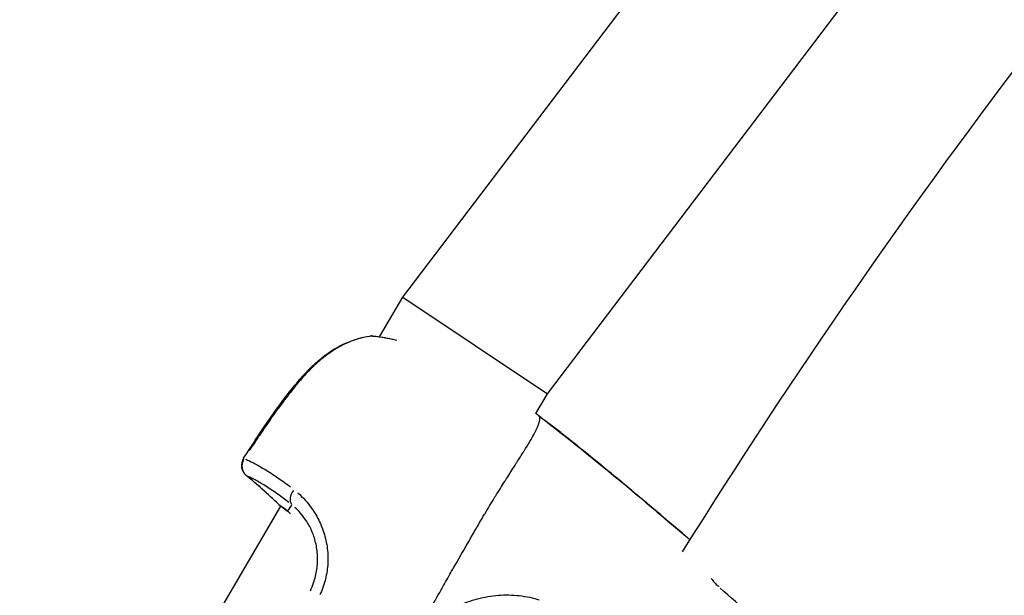
# Model space of a CAD drawing. Units: millimetres. Extents: x -784 to 85638, y -16224 to 8900.
# Drawn here: x 7827 to 7940, y -7498 to -7431 of the extents above; entities that cross this region are included whole.
import ezdxf

# ---------------------------------------------------------------- set-up
doc = ezdxf.new("R2010")
doc.units = ezdxf.units.MM
doc.header["$MEASUREMENT"] = 0
doc.styles.get("Standard").update_dxf_attribs({"font": 'square721_bt_roman.ttf'})
doc.dimstyles.get("Standard").update_dxf_attribs({"dimtxt": 200, "dimasz": 100, "dimexe": 0.18, "dimexo": 0.0625, "dimgap": 40, "dimtad": 1, "dimdec": 0, "dimlfac": 0.1, "dimrnd": 5, "dimzin": 0, "dimdsep": 46, "dimtxsty": 'Standard', "dimcen": 0.09, "dimse1": 1, "dimse2": 1, "dimadec": 0, "dimazin": 0, "dimtfac": 1, "dimtdec": 0, "dimtofl": 0, "dimtmove": 0, "dimatfit": 3, "dimfxl": 1, "dimtolj": 1, "dimtzin": 0, "dimarcsym": 0})

# ---------------------------------------------------------------- blocks, each defined once
blk = doc.blocks.new('*D11')
at = {"color": 0, "lineweight": -2, "transparency": 16777216}
blk.add_line((414.92, 494.85), (16548.6, 494.85), dxfattribs=at)
at = {"color": 0, "transparency": 16777216}
for points in [[(414.92, 528.19), (414.92, 461.52), (214.92, 494.85)], [(16548.6, 528.19), (16548.6, 461.52), (16748.6, 494.85)]]:
    blk.add_solid(points, dxfattribs=at)
at = {"layer": 'Defpoints', "color": 0, "transparency": 16777216}
for p in [(16748.6, 494.85), (16748.6, -10746.08), (214.92, -15882.82)]:
    blk.add_point(p, dxfattribs=at)
at = {"color": 0, "transparency": 16777216, "insert": (8481.76, 941.49), "char_height": 520, "attachment_point": 5}
blk.add_mtext('\\A1;1655', dxfattribs=at)

msp = doc.modelspace()

# ---------------------------------------------------------------- linework, layer by layer
for p, q in [((7870.7, -7463.17), (7905.92, -7416.79)), ((7887.37, -7474.3), (7927.85, -7420.98)), ((7868.04, -7467.74), (7870.7, -7463.17)), ((7870.7, -7463.17), (7879.04, -7468.73)), ((7868.02, -7467.77), (7868.02, -7467.77)), ((7879.04, -7468.73), (7887.37, -7474.3)), ((7886.04, -7476.57), (7887.37, -7474.3)), ((7886.49, -7477.04), (7886.49, -7477.04)), ((7849.22, -7500), (7856.66, -7487.24)), ((7857.12, -7486.46), (7857.12, -7486.46)), ((7857.46, -7487.78), (7857.92, -7487.14))]:
    msp.add_line(p, q)
for centre, radius, start, end in [((8539.04, -7889.73), 750, 136.98047, 148.01958), ((7867.11, -7469.15), 1.5, 86.1588, 98.1607), ((7885.18, -7477.81), 1.5, 52.1447, 54.6462), ((7885.2, -7477.82), 1.5, 52.1447, 54.3318), ((7853.62, -7482.55), 1.5, 146.9516, 230.7636), ((7857.42, -7485.93), 1.5, 225.8569, 234.1331)]:
    msp.add_arc(centre, radius, start, end)
for centre, major_axis, ratio, start_param, end_param in [((7867.11, -7469.15), (-0.21, 1.48), 0.489274, 6.160288, 6.276717), ((7867.11, -7469.15), (0.1, 1.5), 0.788966, 0.009204, 0.174941), ((7885.2, -7477.82), (0.87, 1.22), 0.960068, 0.001658, 0.031495), ((7885.18, -7477.81), (0.87, 1.22), 0.955143, 6.240031, 6.280914), ((7885.18, -7477.81), (0.92, 1.18), 0.00851, 0.000647, 0.012285), ((7885.2, -7477.82), (0.92, 1.18), 0.00851, 0.003352, 0.063697), ((7885.2, -7477.82), (0.92, 1.18), 0.00851, 6.272037, 6.283185), ((7853.62, -7482.55), (-1.26, 0.82), 0.037916, 5.987778, 6.267638), ((7853.62, -7482.55), (-0.62, -1.37), 0.950863, 4.629492, 5.983871), ((7853.62, -7482.55), (-0.95, -1.16), 0.57579, 0.004212, 0.080031), ((7853.74, -7482.62), (-0.95, -1.16), 0.58957, 6.282051, 6.282058), ((7816.25, -7528.07), (-51.89, 25.29), 0.994163, 4.396772, 4.474203), ((7858.96, -7486), (-0.95, -1.16), 0.683648, 4.772393, 6.115438), ((7857.42, -7485.93), (-1.04, -1.08), 0.568967, 0.004143, 0.078713), ((7857.42, -7485.93), (-0.88, -1.22), 0.818192, 6.170464, 6.277253), ((7858.45, -7486.72), (-0.94, -1.17), 0.701704, 6.192548, 6.278415), ((7906.18, -7497.49), (1, 1.12), 0.008411, 0.276076, 0.469873)]:
    msp.add_ellipse(centre, major_axis=major_axis, ratio=ratio, start_param=start_param, end_param=end_param)
for points, knots in [([(7852.36, -7481.73), (7854.17, -7478.96), (7855.97, -7476.17), (7858.31, -7473.27), (7858.58, -7472.94), (7859.72, -7471.63), (7860.65, -7470.71), (7862.43, -7469.37), (7863.25, -7468.87), (7865, -7468.08), (7865.96, -7467.8), (7866.9, -7467.67)], [0, 0, 0, 0, 0.992464, 0.992464, 1.122919, 1.122919, 1.516289, 1.516289, 1.812525, 1.812525, 2.129378, 2.129378, 2.129378, 2.129378]), ([(7866.07, -7467.84), (7865.83, -7467.9), (7865.6, -7467.97), (7865.37, -7468.04), (7865.14, -7468.11), (7864.92, -7468.19), (7864.7, -7468.28), (7864.46, -7468.38), (7864.22, -7468.48), (7863.99, -7468.59), (7863.85, -7468.66), (7863.71, -7468.73), (7863.57, -7468.81), (7863.41, -7468.89), (7863.25, -7468.98), (7863.1, -7469.07), (7862.95, -7469.16), (7862.8, -7469.26), (7862.65, -7469.35), (7862.59, -7469.39), (7862.54, -7469.42), (7862.49, -7469.46), (7862.11, -7469.71), (7861.75, -7469.98), (7861.39, -7470.28), (7861.08, -7470.53), (7860.77, -7470.8), (7860.47, -7471.09), (7860.39, -7471.16), (7860.31, -7471.24), (7860.24, -7471.32), (7860.14, -7471.41), (7860.04, -7471.51), (7859.95, -7471.61), (7859.68, -7471.87), (7859.42, -7472.15), (7859.17, -7472.43), (7859, -7472.63), (7858.83, -7472.82), (7858.66, -7473.02), (7858.41, -7473.32), (7858.16, -7473.62), (7857.92, -7473.93), (7857.7, -7474.21), (7857.48, -7474.49), (7857.26, -7474.77), (7857.18, -7474.89), (7857.09, -7475), (7857, -7475.12), (7856.8, -7475.4), (7856.59, -7475.67), (7856.39, -7475.96), (7856.37, -7475.98), (7856.35, -7476.01), (7856.33, -7476.04), (7856.06, -7476.41), (7855.8, -7476.77), (7855.54, -7477.14), (7855.51, -7477.19), (7855.47, -7477.25), (7855.44, -7477.3), (7855.19, -7477.64), (7854.96, -7477.99), (7854.72, -7478.34), (7854.44, -7478.74), (7854.17, -7479.14), (7853.9, -7479.54), (7853.76, -7479.75), (7853.62, -7479.96), (7853.48, -7480.17), (7853.33, -7480.39), (7853.18, -7480.62), (7853.02, -7480.85)], [0.00106582, 0.00106582, 0.00106582, 0.00106582, 0.00187336, 0.00187336, 0.00187336, 0.00266454, 0.00266454, 0.00266454, 0.00349986, 0.00349986, 0.00349986, 0.00399681, 0.00399681, 0.00399681, 0.00457004, 0.00457004, 0.00457004, 0.00512752, 0.00512752, 0.00512752, 0.00532909, 0.00532909, 0.00532909, 0.00674341, 0.00674341, 0.00674341, 0.00799363, 0.00799363, 0.00799363, 0.00832433, 0.00832433, 0.00832433, 0.00873841, 0.00873841, 0.00873841, 0.00987677, 0.00987677, 0.00987677, 0.01065817, 0.01065817, 0.01065817, 0.0118306, 0.0118306, 0.0118306, 0.01288955, 0.01288955, 0.01288955, 0.01332271, 0.01332271, 0.01332271, 0.01435294, 0.01435294, 0.01435294, 0.01445864, 0.01445864, 0.01445864, 0.01579957, 0.01579957, 0.01579957, 0.01598726, 0.01598726, 0.01598726, 0.01724025, 0.01724025, 0.01724025, 0.01868282, 0.01868282, 0.01868282, 0.01943015, 0.01943015, 0.01943015, 0.02025053, 0.02025053, 0.02025053, 0.02025053]), ([(7870.01, -7468.18), (7869.78, -7468.12), (7869.55, -7468.06), (7868.91, -7467.92), (7868.5, -7467.84), (7867.77, -7467.74), (7867.44, -7467.7), (7867.13, -7467.68)], [0.022691572, 0.022691572, 0.022691572, 0.022691572, 0.023555729, 0.023555729, 0.025238281, 0.025238281, 0.026698241, 0.026698241, 0.026698241, 0.026698241]), ([(7872.16, -7501.96), (7872.2, -7501.89), (7872.24, -7501.82), (7872.28, -7501.75), (7872.75, -7500.97), (7873.2, -7500.21), (7873.63, -7499.46), (7874.09, -7498.68), (7874.53, -7497.92), (7874.95, -7497.17), (7875.06, -7496.98), (7875.16, -7496.8), (7875.27, -7496.61), (7875.6, -7496.02), (7875.93, -7495.44), (7876.25, -7494.87), (7876.35, -7494.7), (7876.45, -7494.52), (7876.55, -7494.35), (7877.34, -7492.95), (7878.11, -7491.62), (7878.85, -7490.34), (7878.89, -7490.27), (7878.93, -7490.2), (7878.97, -7490.13), (7879.36, -7489.46), (7879.74, -7488.8), (7880.12, -7488.17), (7880.13, -7488.16), (7880.13, -7488.16), (7880.14, -7488.15), (7880.51, -7487.52), (7880.88, -7486.91), (7881.24, -7486.32), (7881.29, -7486.23), (7881.35, -7486.13), (7881.41, -7486.04), (7881.44, -7485.99), (7881.48, -7485.93), (7881.51, -7485.88), (7881.55, -7485.81), (7881.6, -7485.74), (7881.64, -7485.66), (7881.73, -7485.53), (7881.84, -7485.35), (7881.94, -7485.19), (7882.11, -7484.92), (7882.28, -7484.65), (7882.44, -7484.39), (7882.51, -7484.28), (7882.59, -7484.16), (7882.66, -7484.05), (7882.99, -7483.52), (7883.32, -7483.01), (7883.63, -7482.53), (7883.69, -7482.43), (7883.76, -7482.33), (7883.82, -7482.23), (7884.12, -7481.77), (7884.39, -7481.33), (7884.65, -7480.92), (7884.72, -7480.82), (7884.78, -7480.71), (7884.85, -7480.61), (7885.08, -7480.23), (7885.29, -7479.89), (7885.47, -7479.56), (7885.54, -7479.45), (7885.6, -7479.34), (7885.66, -7479.24), (7885.71, -7479.15), (7885.76, -7479.06), (7885.8, -7478.98), (7885.83, -7478.94), (7885.85, -7478.89), (7885.87, -7478.84), (7885.9, -7478.8), (7885.92, -7478.75), (7885.94, -7478.71), (7885.95, -7478.69), (7885.96, -7478.68), (7885.97, -7478.66), (7886, -7478.59), (7886.04, -7478.52), (7886.07, -7478.45), (7886.12, -7478.35), (7886.16, -7478.26), (7886.2, -7478.16), (7886.27, -7478.01), (7886.32, -7477.87), (7886.37, -7477.74), (7886.38, -7477.7), (7886.39, -7477.66), (7886.41, -7477.61), (7886.41, -7477.6), (7886.42, -7477.58), (7886.42, -7477.56), (7886.44, -7477.51), (7886.45, -7477.45), (7886.46, -7477.4), (7886.46, -7477.37), (7886.47, -7477.34), (7886.47, -7477.31), (7886.48, -7477.3), (7886.48, -7477.28), (7886.48, -7477.27), (7886.48, -7477.24), (7886.49, -7477.22), (7886.49, -7477.2), (7886.49, -7477.18), (7886.49, -7477.17), (7886.49, -7477.16), (7886.49, -7477.14), (7886.49, -7477.12), (7886.49, -7477.1), (7886.49, -7477.09), (7886.49, -7477.08), (7886.49, -7477.07), (7886.49, -7477.06), (7886.49, -7477.05), (7886.49, -7477.04)], [0.0476308, 0.0476308, 0.0476308, 0.0476308, 0.0523536, 0.0523536, 0.0523536, 0.1071507, 0.1071507, 0.1071507, 0.164421, 0.164421, 0.164421, 0.1786156, 0.1786156, 0.1786156, 0.2242373, 0.2242373, 0.2242373, 0.2381542, 0.2381542, 0.2381542, 0.3508909, 0.3508909, 0.3508909, 0.3572312, 0.3572312, 0.3572312, 0.4167698, 0.4167698, 0.4167698, 0.4174837, 0.4174837, 0.4174837, 0.4763083, 0.4763083, 0.4763083, 0.4858447, 0.4858447, 0.4858447, 0.491193, 0.491193, 0.491193, 0.4986353, 0.4986353, 0.4986353, 0.5121736, 0.5121736, 0.5121736, 0.5358469, 0.5358469, 0.5358469, 0.5460142, 0.5460142, 0.5460142, 0.5953854, 0.5953854, 0.5953854, 0.6060035, 0.6060035, 0.6060035, 0.654924, 0.654924, 0.654924, 0.6678253, 0.6678253, 0.6678253, 0.7144625, 0.7144625, 0.7144625, 0.7307178, 0.7307178, 0.7307178, 0.7442318, 0.7442318, 0.7442318, 0.7516741, 0.7516741, 0.7516741, 0.7591164, 0.7591164, 0.7591164, 0.7618999, 0.7618999, 0.7618999, 0.774001, 0.774001, 0.774001, 0.7924672, 0.7924672, 0.7924672, 0.8229034, 0.8229034, 0.8229034, 0.8335396, 0.8335396, 0.8335396, 0.8380883, 0.8380883, 0.8380883, 0.8533282, 0.8533282, 0.8533282, 0.8633088, 0.8633088, 0.8633088, 0.8685161, 0.8685161, 0.8685161, 0.8781935, 0.8781935, 0.8781935, 0.8841449, 0.8841449, 0.8841449, 0.8930781, 0.8930781, 0.8930781, 0.8997337, 0.8997337, 0.8997337, 0.9049858, 0.9049858, 0.9049858, 0.9049858]), ([(7886.12, -7476.63), (7886.17, -7476.67), (7886.21, -7476.7), (7886.26, -7476.74), (7886.3, -7476.77), (7886.34, -7476.8), (7886.38, -7476.83), (7886.44, -7476.88), (7886.5, -7476.92), (7886.55, -7476.97)], [0, 0, 0, 0, 0.0001710717, 0.0001710717, 0.0001710717, 0.0003242669, 0.0003242669, 0.0003242669, 0.0005440614, 0.0005440614, 0.0005440614, 0.0005440614]), ([(7886.51, -7476.94), (7886.46, -7476.9), (7886.41, -7476.86), (7886.36, -7476.82), (7886.32, -7476.79), (7886.28, -7476.76), (7886.24, -7476.73), (7886.2, -7476.7), (7886.16, -7476.67), (7886.12, -7476.64)], [0.0000287343, 0.0000287343, 0.0000287343, 0.0000287343, 0.0002216221, 0.0002216221, 0.0002216221, 0.0003745117, 0.0003745117, 0.0003745117, 0.0005183821, 0.0005183821, 0.0005183821, 0.0005183821]), ([(7886.53, -7476.95), (7889.82, -7479.5), (7893.06, -7482.1), (7898.77, -7486.85), (7901.26, -7488.97), (7903.75, -7491.1)], [0, 0, 0, 0, 1.246409, 1.246409, 2.228244, 2.228244, 2.228244, 2.228244]), ([(7902.9, -7490.37), (7900.69, -7488.49), (7898.48, -7486.62), (7896.25, -7484.76), (7896.24, -7484.75), (7896.22, -7484.74), (7896.21, -7484.72), (7894.63, -7483.41), (7893.04, -7482.1), (7891.43, -7480.81), (7891.41, -7480.79), (7891.38, -7480.77), (7891.36, -7480.75), (7890.57, -7480.11), (7889.79, -7479.49), (7889, -7478.86), (7888.97, -7478.84), (7888.93, -7478.81), (7888.9, -7478.78), (7888.7, -7478.62), (7888.49, -7478.46), (7888.28, -7478.3), (7888.11, -7478.17), (7887.94, -7478.03), (7887.77, -7477.9), (7887.73, -7477.87), (7887.69, -7477.84), (7887.65, -7477.81), (7887.57, -7477.75), (7887.5, -7477.69), (7887.42, -7477.63)], [0.05157179, 0.05157179, 0.05157179, 0.05157179, 0.06027892, 0.06027892, 0.06027892, 0.06033656, 0.06033656, 0.06033656, 0.06651869, 0.06651869, 0.06651869, 0.06661805, 0.06661805, 0.06661805, 0.06963858, 0.06963858, 0.06963858, 0.06976306, 0.06976306, 0.06976306, 0.07055066, 0.07055066, 0.07055066, 0.07119852, 0.07119852, 0.07119852, 0.07135021, 0.07135021, 0.07135021, 0.07164337, 0.07164337, 0.07164337, 0.07164337]), ([(7888.72, -7478.63), (7888.79, -7478.69), (7888.85, -7478.74), (7888.92, -7478.8), (7888.96, -7478.82), (7888.99, -7478.85), (7889.02, -7478.87), (7889.78, -7479.47), (7890.53, -7480.07), (7891.28, -7480.68)], [0.002729859, 0.002729859, 0.002729859, 0.002729859, 0.002994047, 0.002994047, 0.002994047, 0.003118417, 0.003118417, 0.003118417, 0.006003226, 0.006003226, 0.006003226, 0.006003226]), ([(7852.63, -7481.84), (7852.89, -7481.96), (7853.18, -7482.09), (7853.69, -7482.36), (7853.89, -7482.47), (7854.33, -7482.71), (7854.56, -7482.85), (7855.28, -7483.28), (7855.8, -7483.62), (7856.81, -7484.31), (7857.29, -7484.66), (7857.79, -7485.04)], [0.00509998, 0.00509998, 0.00509998, 0.00509998, 0.00777225, 0.00777225, 0.00944242, 0.00944242, 0.01111259, 0.01111259, 0.01445293, 0.01445293, 0.0171252, 0.0171252, 0.0171252, 0.0171252]), ([(7857.59, -7486.82), (7857.13, -7486.46), (7856.7, -7486.14), (7856.3, -7485.85), (7856.29, -7485.85), (7856.29, -7485.85), (7856.29, -7485.85), (7855.78, -7485.49), (7855.31, -7485.18), (7854.88, -7484.91), (7854.88, -7484.91), (7854.88, -7484.9), (7854.87, -7484.9), (7854.66, -7484.77), (7854.45, -7484.65), (7854.26, -7484.53), (7854.25, -7484.53), (7854.25, -7484.53), (7854.25, -7484.53), (7854.06, -7484.42), (7853.87, -7484.32), (7853.69, -7484.22), (7853.41, -7484.07), (7853.15, -7483.94), (7852.91, -7483.83)], [0.0006263, 0.0006263, 0.0006263, 0.0006263, 0.0031178, 0.0031178, 0.0031178, 0.0031315, 0.0031315, 0.0031315, 0.00624722, 0.00624722, 0.00624722, 0.00626299, 0.00626299, 0.00626299, 0.00781542, 0.00781542, 0.00781542, 0.00782874, 0.00782874, 0.00782874, 0.00938471, 0.00938471, 0.00938471, 0.01189969, 0.01189969, 0.01189969, 0.01189969]), ([(7858.62, -7485.71), (7859.21, -7486.23), (7859.77, -7486.84), (7860.6, -7488.03), (7860.88, -7488.53), (7861.38, -7489.58), (7861.58, -7490.14), (7861.9, -7491.34), (7862.01, -7491.95), (7862.08, -7492.89), (7862.08, -7493.21), (7862.07, -7493.84), (7862.05, -7494.17), (7861.93, -7495.12), (7861.79, -7495.75), (7861.49, -7496.67), (7861.37, -7496.98), (7861.21, -7497.33), (7861.19, -7497.39), (7861.16, -7497.45)], [0.00077289, 0.00077289, 0.00077289, 0.00077289, 0.00386443, 0.00386443, 0.00579664, 0.00579664, 0.00772886, 0.00772886, 0.00966107, 0.00966107, 0.01062718, 0.01062718, 0.01159328, 0.01159328, 0.0135255, 0.0135255, 0.0144916, 0.0144916, 0.01468482, 0.01468482, 0.01468482, 0.01468482]), ([(7860.06, -7496.98), (7860.2, -7496.68), (7860.33, -7496.38), (7860.43, -7496.08), (7860.61, -7495.57), (7860.73, -7495.05), (7860.81, -7494.53), (7860.85, -7494.26), (7860.87, -7494), (7860.88, -7493.73), (7860.9, -7493.47), (7860.9, -7493.21), (7860.88, -7492.95), (7860.86, -7492.43), (7860.79, -7491.93), (7860.67, -7491.44), (7860.55, -7490.94), (7860.39, -7490.49), (7860.21, -7490.06), (7860.02, -7489.63), (7859.8, -7489.23), (7859.55, -7488.86), (7859.16, -7488.27), (7858.73, -7487.79), (7858.28, -7487.39)], [0.00065056, 0.00065056, 0.00065056, 0.00065056, 0.00162639, 0.00162639, 0.00162639, 0.00325278, 0.00325278, 0.00325278, 0.00406597, 0.00406597, 0.00406597, 0.00487916, 0.00487916, 0.00487916, 0.00650555, 0.00650555, 0.00650555, 0.00813194, 0.00813194, 0.00813194, 0.00975833, 0.00975833, 0.00975833, 0.01236055, 0.01236055, 0.01236055, 0.01236055]), ([(7906.22, -7495.56), (7906.22, -7495.56), (7906.22, -7495.56), (7906.22, -7495.57), (7906.34, -7495.72), (7906.46, -7495.88), (7906.6, -7496.03), (7906.6, -7496.04), (7906.6, -7496.04), (7906.61, -7496.04), (7906.73, -7496.18), (7906.86, -7496.32), (7907.01, -7496.45)], [0.003984164, 0.003984164, 0.003984164, 0.003984164, 0.003995533, 0.003995533, 0.003995533, 0.004624085, 0.004624085, 0.004624085, 0.004641632, 0.004641632, 0.004641632, 0.005216221, 0.005216221, 0.005216221, 0.005216221]), ([(7873.46, -7520.38), (7873.34, -7520.27), (7873.22, -7520.15), (7872.54, -7519.45), (7872.03, -7518.82), (7871.14, -7517.48), (7870.75, -7516.76), (7870.12, -7515.28), (7869.87, -7514.52), (7869.61, -7513.33), (7869.54, -7512.93), (7869.43, -7512.12), (7869.4, -7511.71), (7869.36, -7510.49), (7869.4, -7509.68), (7869.58, -7508.46), (7869.66, -7508.05), (7869.86, -7507.23), (7869.98, -7506.83), (7870.39, -7505.65), (7870.73, -7504.88), (7871.37, -7503.78), (7871.6, -7503.43), (7872.08, -7502.74), (7872.34, -7502.42), (7872.89, -7501.79), (7873.17, -7501.48), (7873.78, -7500.9), (7874.09, -7500.62), (7875.07, -7499.85), (7875.75, -7499.4), (7876.84, -7498.82), (7877.21, -7498.65), (7877.97, -7498.33), (7878.35, -7498.19), (7879.51, -7497.83), (7880.3, -7497.66), (7881.91, -7497.46), (7882.71, -7497.44), (7883.92, -7497.52), (7884.32, -7497.56), (7885.12, -7497.69), (7885.52, -7497.77), (7886.07, -7497.92), (7886.23, -7497.96), (7886.39, -7498.01)], [0.02565346, 0.02565346, 0.02565346, 0.02565346, 0.02615399, 0.02615399, 0.02865664, 0.02865664, 0.03115928, 0.03115928, 0.03366193, 0.03366193, 0.03491325, 0.03491325, 0.03616457, 0.03616457, 0.03866722, 0.03866722, 0.03991854, 0.03991854, 0.04116987, 0.04116987, 0.04367251, 0.04367251, 0.04492384, 0.04492384, 0.04617516, 0.04617516, 0.04742648, 0.04742648, 0.0486778, 0.0486778, 0.05118045, 0.05118045, 0.05243177, 0.05243177, 0.0536831, 0.0536831, 0.05618574, 0.05618574, 0.05868839, 0.05868839, 0.05993971, 0.05993971, 0.06119103, 0.06119103, 0.06169156, 0.06169156, 0.06169156, 0.06169156])]:
    msp.add_open_spline(points, degree=3, knots=knots)
for points in [[(7867.21, -7467.66), (7867.92, -7467.7), (7868.7, -7467.82), (7869.54, -7468.01)], [(7867.91, -7467.76), (7867.91, -7467.76), (7867.91, -7467.76), (7867.92, -7467.76)], [(7886.04, -7476.57), (7886.04, -7476.58), (7886.05, -7476.58), (7886.05, -7476.58)], [(7886.04, -7476.57), (7886.05, -7476.58), (7886.07, -7476.59), (7886.08, -7476.6)], [(7886.1, -7476.62), (7886.08, -7476.61), (7886.06, -7476.59), (7886.04, -7476.58)], [(7886.1, -7476.62), (7886.25, -7476.73), (7886.39, -7476.84), (7886.53, -7476.95)], [(7886.53, -7476.95), (7886.53, -7476.95), (7886.53, -7476.95), (7886.53, -7476.95)], [(7886.55, -7476.97), (7886.55, -7476.97), (7886.55, -7476.97), (7886.55, -7476.97)], [(7886.55, -7476.97), (7887.27, -7477.52), (7888, -7478.07), (7888.72, -7478.63)], [(7891.28, -7480.68), (7895.49, -7484.07), (7899.63, -7487.57), (7903.75, -7491.09)], [(7856.38, -7487.01), (7855.19, -7485.85), (7853.95, -7484.75), (7852.67, -7483.71)], [(7856.48, -7487.09), (7856.75, -7487.29), (7857.05, -7487.51), (7857.38, -7487.77)], [(7857.5, -7487.89), (7857.15, -7487.6), (7856.83, -7487.36), (7856.54, -7487.15)], [(7857.45, -7487.83), (7857.56, -7487.92), (7857.66, -7488.01), (7857.77, -7488.11)], [(7857.56, -7487.93), (7857.54, -7487.91), (7857.52, -7487.9), (7857.5, -7487.89)], [(7910.76, -7499.74), (7909.58, -7498.73), (7908.41, -7497.7), (7907.25, -7496.67)]]:
    msp.add_open_spline(points, degree=3)

# ---------------------------------------------------------------- dimensions: what is measured, and where the dimension line sits
dim = msp.add_linear_dim(base=(16748.6, 494.85), p1=(214.92, -15882.82), p2=(16748.6, -10746.08), dimstyle='Standard', override={"dimtxt": 520, "dimasz": 200, "dimgap": 180})
dim.commit()
dim.dimension.update_dxf_attribs({"geometry": '*D11', "text_midpoint": (8481.76, 941.49)})

doc.saveas('drawing.dxf')
